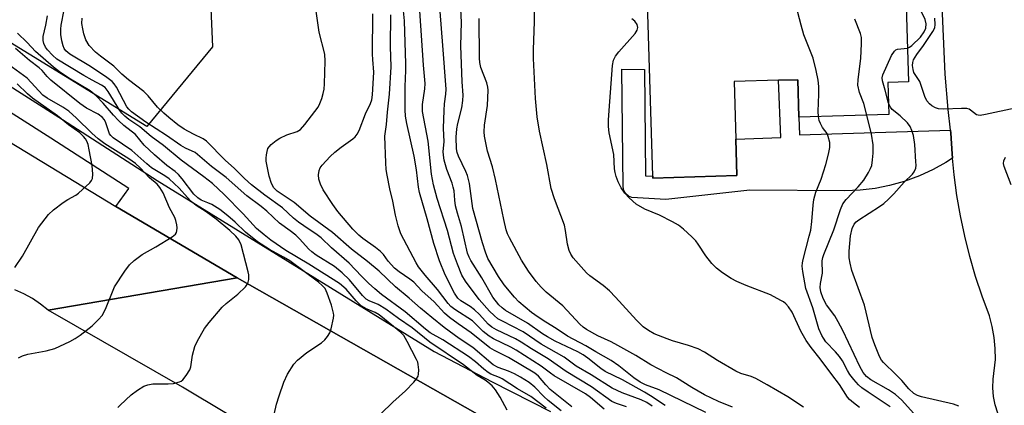
# Model space of a CAD drawing. Units: inches. Extents: x 1273761 to 1279761, y 485453 to 489454.
# Drawn here: x 1275998 to 1276260, y 486177 to 486279 of the extents above; entities that cross this region are included whole.
import ezdxf

# ---------------------------------------------------------------- set-up
doc = ezdxf.new("R2010")
doc.units = ezdxf.units.IN
doc.header["$MEASUREMENT"] = 0
for name, color, linetype in [('BLDG-Footprint', 5, 'Continuous'), ('NTRL-Trees', 3, 'Continuous'), ('TRANS-Non Street Sidewalk', 7, 'Continuous'), ('TRANS-Parking Lot', 4, 'Continuous'), ('TRANS-Road', 130, 'Continuous'), ('TRANS-Street Sidewalk', 7, 'Continuous'), ('Undefined', 1, 'Continuous')]:
    doc.layers.add(name, color=color, linetype=linetype)

msp = doc.modelspace()

# ---------------------------------------------------------------- linework, layer by layer
at = {"layer": 'BLDG-Footprint', "elevation": 287.01}
msp.add_lwpolyline([(1276233.91, 486282.67), (1276234.52, 486262.56), (1276229.09, 486262.4), (1276229.35, 486253.94), (1276205.4, 486253.22), (1276205.1, 486263.16), (1276199.99, 486263.01), (1276188.2, 486262.65), (1276188.66, 486247.32), (1276188.95, 486237.67), (1276166.6, 486236.99), (1276166.58, 486237.53), (1276164.5, 486306.58)], dxfattribs=at)
at = {"layer": 'NTRL-Trees'}
msp.add_lwpolyline([(1276038.19, 486479.7), (1276057.55, 486420.34), (1276047.78, 486314.79), (1276049.64, 486271.86), (1276032.18, 486250.7), (1275990.04, 486276.57), (1275971.3, 486285.58), (1275922.64, 486311.06), (1275862.45, 486346.26), (1275828.08, 486364.34), (1275785.72, 486378.54), (1275744.85, 486388.93), (1275712.79, 486407.74), (1275689.46, 486409.41), (1275668.48, 486412.9), (1275703.44, 486486.33)], dxfattribs=at)
at = {"layer": 'TRANS-Non Street Sidewalk'}
msp.add_lwpolyline([(1276245.69, 486249.75), (1276245.76, 486248.96), (1276246.14, 486243.43), (1276246.23, 486242.32), (1276244.49, 486241.18), (1276241.12, 486239.31), (1276237.44, 486237.62), (1276233.41, 486236.14), (1276229.5, 486235.06), (1276225.68, 486234.3), (1276221.71, 486233.82), (1276217.66, 486233.65), (1276192.37, 486233.8), (1276170.07, 486231.33), (1276161.05, 486231.88), (1276160.15, 486232.25), (1276159.41, 486232.88), (1276158.91, 486233.72), (1276158.71, 486234.68), (1276158.4, 486265.95), (1276164.4, 486265.9), (1276164.68, 486237.64), (1276166.58, 486237.53), (1276166.6, 486236.99), (1276188.95, 486237.67), (1276188.66, 486247.32), (1276200.62, 486247.81), (1276199.99, 486263.01), (1276205.1, 486263.16), (1276205.4, 486253.22), (1276205.54, 486248.54)], close=True, dxfattribs=at)
at = {"layer": 'TRANS-Parking Lot'}
msp.add_polyline3d([(1276258.27, 486174.59, 0), (1276257.57, 486176.78, 0), (1276257.12, 486179.04, 0), (1276256.94, 486181.34, 0), (1276257.03, 486183.64, 0), (1276257.62, 486188.84, 0), (1276257.61, 486191.79, 0), (1276257.33, 486194.71, 0), (1276256.81, 486197.61, 0), (1276256.05, 486200.45, 0), (1276254.12, 486205.64, 0), (1276252.38, 486210.89, 0), (1276250.84, 486216.21, 0), (1276249.5, 486221.57, 0), (1276248.35, 486226.99, 0), (1276247.41, 486232.44, 0), (1276246.67, 486237.93, 0), (1276246.23, 486242.32, 0), (1276246.14, 486243.43, 0), (1276245.76, 486248.96, 0), (1276245.69, 486249.75, 0), (1276245.05, 486255.22, 0), (1276244.3, 486264.59, 0), (1276242.89, 486296.88, 0)], dxfattribs=at)
at = {"layer": 'TRANS-Road'}
for points in [[(1275951.79, 486273.28), (1276023.94, 486229.46), (1276056.18, 486210.56), (1276005.98, 486201.93), (1276003.94, 486203.55), (1276001.78, 486205.01), (1275999.5, 486206.29), (1275997.14, 486207.39)], [(1276089.32, 486153.02), (1276041.63, 486181.48), (1276005.98, 486201.93), (1276056.18, 486210.56), (1276120, 486174.32)]]:
    msp.add_lwpolyline(points, dxfattribs=at)
at = {"layer": 'TRANS-Street Sidewalk'}
for points in [[(1275984.53, 486268.61), (1276009.8, 486252.61), (1276034.93, 486236.38), (1276108.54, 486190.93), (1276123.92, 486182.88), (1276139.41, 486175.05)], [(1276120, 486174.32), (1276056.18, 486210.56), (1276023.94, 486229.46), (1276027.41, 486234.22), (1276006.62, 486247.65), (1275981.4, 486263.62)]]:
    msp.add_lwpolyline(points, dxfattribs=at)
at = {"layer": 'Undefined'}
for points, elevation in [([(1276210.59, 486253.38), (1276210.52, 486254.72), (1276210.71, 486259.34), (1276210.72, 486261.35), (1276210.51, 486263.05), (1276210.01, 486265.58), (1276209.21, 486268.87), (1276206.77, 486275.07), (1276206.01, 486277.61), (1276200.49, 486298.54)], 286), ([(1276180.69, 486174.75), (1276168.31, 486180.83), (1276164.69, 486182.16), (1276163.26, 486182.84), (1276161.58, 486183.99), (1276157.59, 486187.2), (1276155.5, 486188.61), (1276151.51, 486190.84), (1276148.8, 486192.48), (1276143.95, 486195.08), (1276140.93, 486197.09), (1276138.14, 486198.75), (1276136.18, 486200.07), (1276134.41, 486201.37), (1276131.01, 486204.14), (1276129.82, 486205.4), (1276127.07, 486208.69), (1276125.61, 486210.86), (1276122.8, 486215.69), (1276122.13, 486217.33), (1276121.35, 486219.85), (1276118.83, 486228.97), (1276117.89, 486235.56), (1276117.65, 486236.66), (1276117.33, 486237.72), (1276116.9, 486238.78), (1276114.94, 486242.86), (1276114.62, 486243.83), (1276114.44, 486244.81), (1276114.38, 486247.91), (1276114.53, 486250.07), (1276114.79, 486251.49), (1276115.84, 486255.71), (1276116.14, 486257.64), (1276116.25, 486259.01), (1276115.97, 486262.58), (1276115.56, 486272.11), (1276115.8, 486278.45), (1276115.37, 486287.23)], 278), ([(1276142.23, 486175.23), (1276138.81, 486177.92), (1276137.61, 486179.04), (1276135.29, 486181.48), (1276133.72, 486182.73), (1276131.45, 486184.15), (1276129.88, 486185.01), (1276128.25, 486185.74), (1276125.51, 486186.69), (1276124.23, 486187.45), (1276118.79, 486192.07), (1276115.16, 486194.44), (1276111.16, 486197.38), (1276107.86, 486199.97), (1276104.86, 486202.47), (1276101.9, 486205.11), (1276098.2, 486208.14), (1276093.92, 486212.31), (1276090.82, 486214.83), (1276086.55, 486218.11), (1276081.48, 486222.54), (1276075.6, 486226.92), (1276071.35, 486230.57), (1276066.82, 486233.58), (1276065.93, 486234.48), (1276065.27, 486235.58), (1276064.7, 486237.51), (1276063.86, 486241.48), (1276063.85, 486242.34), (1276063.94, 486243.21), (1276064.1, 486244.06), (1276064.36, 486244.87), (1276064.64, 486245.33), (1276065.21, 486245.93), (1276066.57, 486247), (1276067.53, 486247.64), (1276069.34, 486248.5), (1276072.09, 486249.43), (1276073.02, 486249.97), (1276074.16, 486251.24), (1276076.82, 486254.7), (1276077.65, 486255.89), (1276078.14, 486256.87), (1276078.65, 486258.13), (1276079.06, 486259.5), (1276079.29, 486260.61), (1276079.39, 486262.09), (1276079.53, 486268.04), (1276079.43, 486269.92), (1276077.98, 486275.79), (1276076.8, 486283.8)], 266), ([(1276159.65, 486176.3), (1276156.93, 486177.13), (1276155.74, 486177.67), (1276150.29, 486181.63), (1276143.62, 486185.65), (1276138.79, 486188.99), (1276134.36, 486191.72), (1276131.67, 486193.49), (1276130.16, 486194.34), (1276125.1, 486196.75), (1276123.84, 486197.44), (1276122.84, 486198.24), (1276120.53, 486200.83), (1276119.25, 486202.02), (1276118.1, 486202.91), (1276115.63, 486204.41), (1276114.81, 486205.14), (1276113.92, 486206.47), (1276111.47, 486211.3), (1276109.94, 486215.07), (1276108.45, 486219.65), (1276106.69, 486226.22), (1276104.61, 486233.22), (1276104.35, 486234.64), (1276103.79, 486239.25), (1276103.24, 486242.86), (1276101.23, 486251.5), (1276100.9, 486253.51), (1276100.82, 486255.17), (1276100.8, 486261.37), (1276100.98, 486265.62), (1276100.97, 486267.36), (1276100.6, 486278.83), (1276100.04, 486285.05)], 272), ([(1276127.95, 486175.35), (1276126.01, 486178.84), (1276124.81, 486180.76), (1276123.94, 486181.84), (1276122.81, 486182.81), (1276122.08, 486183.33), (1276119.94, 486184.61), (1276116.32, 486187.47), (1276107.37, 486193.49), (1276102.64, 486197.27), (1276099.01, 486199.77), (1276095.68, 486202.23), (1276093.62, 486203.42), (1276091.22, 486204.42), (1276090.47, 486204.87), (1276089.47, 486205.87), (1276086.06, 486210.03), (1276084.1, 486211.87), (1276081.99, 486213.53), (1276077.17, 486216.56), (1276075.98, 486217.4), (1276075.19, 486218.14), (1276072.69, 486220.92), (1276071.72, 486221.86), (1276070.25, 486223.03), (1276067.44, 486225.06), (1276064.04, 486228.25), (1276062.56, 486229.46), (1276058.76, 486232.33), (1276053.29, 486237.2), (1276049.34, 486240.09), (1276044.97, 486243.8), (1276042.42, 486244.99), (1276041.2, 486245.68), (1276037.41, 486248.36), (1276031.93, 486251.86), (1276028.06, 486254.66), (1276027.35, 486255.33), (1276026.86, 486255.99), (1276024.12, 486261.16), (1276023.5, 486262.07), (1276022.92, 486262.69), (1276021.57, 486263.72), (1276017.17, 486266.62), (1276011.73, 486269.96), (1276010.65, 486270.83), (1276010.22, 486271.42), (1276009.91, 486272.14), (1276009.59, 486273.49), (1276009.36, 486275.15), (1276009.32, 486276.55), (1276009.4, 486277.62), (1276010.23, 486281.68)], 262), ([(1276166.43, 486176.46), (1276165.04, 486177.42), (1276163.5, 486178.11), (1276158.42, 486179.95), (1276155.77, 486181.19), (1276150.22, 486184.74), (1276146.27, 486187.12), (1276143.04, 486189.48), (1276136.96, 486192.94), (1276132.2, 486196.17), (1276126.64, 486199.01), (1276125.46, 486199.69), (1276124.43, 486200.5), (1276123.23, 486201.64), (1276120.47, 486204.79), (1276116.84, 486209.65), (1276115.9, 486211.26), (1276114.71, 486214.13), (1276113.65, 486217.04), (1276112.04, 486223.11), (1276109.33, 486231.57), (1276108.31, 486235.22), (1276107.81, 486238.05), (1276106.95, 486246.85), (1276105.42, 486254.68), (1276105.44, 486256.61), (1276106, 486260.72), (1276106.08, 486262.15), (1276105.65, 486267), (1276104.67, 486281.49)], 274), ([(1276169.85, 486176.61), (1276166.02, 486179.2), (1276164.41, 486180.18), (1276158.54, 486183.46), (1276153.96, 486185.68), (1276152.82, 486186.43), (1276149.34, 486189.21), (1276148.13, 486190.07), (1276146.69, 486190.84), (1276140.69, 486193.74), (1276138.63, 486194.84), (1276137.27, 486195.69), (1276133.3, 486198.46), (1276127.46, 486201.84), (1276126.55, 486202.55), (1276125.72, 486203.34), (1276124.13, 486205.41), (1276121.22, 486210.53), (1276118.26, 486215.11), (1276117.81, 486215.99), (1276117.4, 486217.12), (1276115.77, 486224.16), (1276114.71, 486227.68), (1276114.22, 486229.69), (1276113.98, 486231.12), (1276113.79, 486233.61), (1276113.59, 486234.64), (1276113.26, 486235.72), (1276111.89, 486239.3), (1276111.19, 486241.77), (1276110.95, 486243.11), (1276110.93, 486244.08), (1276111.16, 486246.67), (1276110.97, 486250.26), (1276111.13, 486254.99), (1276111.24, 486256.76), (1276111.63, 486259.31), (1276111.7, 486260.64), (1276110.84, 486272.28), (1276110.07, 486281.31)], 276), ([(1276206.62, 486176.19), (1276202.45, 486178.94), (1276196.99, 486182.13), (1276194, 486183.78), (1276192.7, 486184.33), (1276189.99, 486185.17), (1276188.7, 486185.73), (1276183.77, 486188.58), (1276180.32, 486190.76), (1276178.63, 486191.64), (1276176.12, 486192.58), (1276171.84, 486193.84), (1276170.46, 486194.32), (1276166.95, 486195.68), (1276165.44, 486196.51), (1276164.08, 486197.52), (1276162.28, 486199.28), (1276156.69, 486205.44), (1276155.1, 486207.07), (1276153.41, 486208.5), (1276149.88, 486211.09), (1276149, 486211.89), (1276145.47, 486215.88), (1276144.82, 486216.83), (1276144.37, 486217.83), (1276143.91, 486219.44), (1276143.43, 486223.15), (1276143.15, 486224.53), (1276140.52, 486231.51), (1276139.64, 486234.22), (1276138.46, 486240.6), (1276136.49, 486249.51), (1276135.86, 486253.32), (1276135.46, 486258.12), (1276134.94, 486268.82), (1276134.94, 486271.13), (1276135.18, 486278.58), (1276135.2, 486282.12)], 282), ([(1276234.25, 486271.56), (1276234.83, 486271.8), (1276235.43, 486272.24), (1276237.69, 486274.46), (1276238.73, 486275.85), (1276239.19, 486276.87), (1276239.24, 486278), (1276238.98, 486279.12), (1276237.21, 486282.77)], 290), ([(1276094.36, 486174.41), (1276097.55, 486177.5), (1276100.9, 486180.54), (1276103.1, 486182.83), (1276103.83, 486183.69), (1276104.24, 486184.39), (1276104.37, 486184.93), (1276104.42, 486186.08), (1276104.3, 486187.53), (1276104.17, 486188.1), (1276103.86, 486188.84), (1276101.32, 486193.66), (1276100.42, 486195.19), (1276099.65, 486196.06), (1276097.69, 486197.58), (1276093.89, 486200.72), (1276092.81, 486201.34), (1276090.23, 486202.4), (1276089.24, 486202.98), (1276087.81, 486204.4), (1276085.14, 486207.5), (1276083.35, 486209.01), (1276075.22, 486214.15), (1276069.14, 486217.83), (1276065.14, 486220.54), (1276063.32, 486221.94), (1276061.35, 486223.65), (1276057.8, 486227.56), (1276052.7, 486232.7), (1276049.65, 486235.55), (1276047.35, 486237.36), (1276041.26, 486241.75), (1276036.58, 486245.71), (1276033.32, 486248.09), (1276030.33, 486250.65), (1276027.39, 486252.61), (1276026.31, 486253.48), (1276025.53, 486254.3), (1276025, 486255.01), (1276021.89, 486260.06), (1276021.08, 486261.08), (1276020.09, 486261.74), (1276017.62, 486262.99), (1276015.39, 486264.24), (1276008.26, 486268.65), (1276007.08, 486269.67), (1276005.76, 486271.1), (1276005.28, 486271.78), (1276004.79, 486272.8), (1276004.6, 486273.59), (1276004.65, 486274.64), (1276005.36, 486277.6), (1276005.81, 486280.08)], 260), ([(1276138.3, 486175.9), (1276134.22, 486179.02), (1276130.65, 486181.06), (1276126.61, 486183.68), (1276125.87, 486184.06), (1276123.6, 486184.98), (1276122.87, 486185.39), (1276121.68, 486186.29), (1276119.47, 486188.22), (1276117.64, 486189.61), (1276110.8, 486194.06), (1276107.44, 486195.91), (1276106.19, 486196.88), (1276100.81, 486201.52), (1276094.48, 486206.13), (1276092.73, 486207.6), (1276091.1, 486209.12), (1276089.19, 486210.99), (1276085.9, 486214.42), (1276081.21, 486218.48), (1276078.47, 486221.18), (1276077.41, 486221.98), (1276073.86, 486224.32), (1276072.43, 486225.35), (1276071.16, 486226.42), (1276068.21, 486229.17), (1276063.5, 486232.49), (1276060.02, 486235.23), (1276058.14, 486236.89), (1276055.42, 486239.55), (1276053.01, 486241.77), (1276048.04, 486246.81), (1276047.17, 486247.41), (1276044.6, 486248.67), (1276042.09, 486250.06), (1276040.4, 486251.21), (1276037.97, 486253.1), (1276036.69, 486254.25), (1276035.03, 486255.88), (1276032.51, 486258.88), (1276031.36, 486260.06), (1276027.3, 486263.15), (1276025.57, 486264.66), (1276023.41, 486266.75), (1276019.84, 486269.39), (1276018.53, 486270.46), (1276016.85, 486272.26), (1276015.97, 486273.71), (1276015.42, 486275.31), (1276015.13, 486276.69), (1276014.93, 486278.08), (1276014.98, 486279.48)], 264), ([(1276145.06, 486176.29), (1276139.33, 486180.9), (1276138.17, 486182.11), (1276136.23, 486184.42), (1276135.3, 486185.22), (1276128.27, 486189.42), (1276124.57, 486191.26), (1276123.33, 486191.97), (1276118.36, 486195.9), (1276114.9, 486198.31), (1276112.6, 486200.04), (1276111.3, 486201.17), (1276108.49, 486204.14), (1276105.27, 486207.11), (1276103.12, 486209.36), (1276102.01, 486210.22), (1276099.19, 486212.12), (1276097.96, 486213.14), (1276096.28, 486214.92), (1276095.02, 486216.72), (1276094.27, 486217.53), (1276092.94, 486218.61), (1276089.59, 486220.95), (1276088.53, 486221.88), (1276086.9, 486223.48), (1276082.92, 486228.13), (1276081.55, 486229.98), (1276079.03, 486233.88), (1276078.31, 486235.44), (1276077.86, 486236.78), (1276077.75, 486237.89), (1276077.93, 486239.01), (1276078.21, 486239.79), (1276078.71, 486240.49), (1276080.84, 486242.74), (1276082.16, 486243.94), (1276083.77, 486245.27), (1276086.88, 486247.42), (1276087.52, 486248), (1276088.05, 486248.67), (1276088.57, 486249.68), (1276090.26, 486254.05), (1276091.63, 486256.87), (1276091.92, 486257.77), (1276092.12, 486259.18), (1276092.48, 486265.15), (1276092.2, 486268.53), (1276092.16, 486269.97), (1276092.18, 486280.63)], 268), ([(1276153.69, 486175.65), (1276150.08, 486178.71), (1276148.74, 486179.7), (1276140.4, 486184.54), (1276139.42, 486185.21), (1276136.97, 486187.11), (1276130.28, 486191.36), (1276128.85, 486192.14), (1276124.31, 486194.35), (1276123.11, 486195.07), (1276121.57, 486196.29), (1276118.68, 486199.12), (1276114.04, 486202.15), (1276112.98, 486202.96), (1276112.23, 486203.71), (1276109.38, 486207.46), (1276106.13, 486211.21), (1276104.38, 486213.42), (1276103.7, 486214.53), (1276099.64, 486222.24), (1276098.93, 486224.38), (1276098.22, 486227.14), (1276097.52, 486230.92), (1276096.75, 486234.17), (1276096, 486237.84), (1276095.78, 486239.27), (1276095.65, 486241.04), (1276095.44, 486248.2), (1276095.86, 486251.26), (1276096.08, 486254.57), (1276096.63, 486259.33), (1276097.1, 486266.55), (1276096.91, 486272), (1276097.03, 486280.39)], 270), ([(1276187.75, 486176.22), (1276184.03, 486177.7), (1276180.37, 486179.47), (1276176.99, 486181.39), (1276172.9, 486183.96), (1276170.18, 486185.29), (1276166.12, 486187.46), (1276162.12, 486189.88), (1276157.33, 486192.55), (1276155.51, 486193.51), (1276152.04, 486195.09), (1276148.95, 486196.77), (1276148.07, 486197.44), (1276147.24, 486198.2), (1276142.72, 486203.07), (1276138.28, 486206.69), (1276136.9, 486208.02), (1276135.64, 486209.54), (1276133.6, 486212.34), (1276131.75, 486215.27), (1276128.53, 486221.16), (1276128.03, 486222.21), (1276127.66, 486223.26), (1276127, 486225.99), (1276124.81, 486236.62), (1276123.97, 486240.02), (1276122.68, 486244.17), (1276121.86, 486248.17), (1276121.81, 486249.33), (1276121.9, 486251.07), (1276122.67, 486256.29), (1276122.83, 486260.34), (1276122.76, 486261.2), (1276122.48, 486262.29), (1276120.92, 486266.42), (1276120.66, 486267.69), (1276120.56, 486268.88), (1276120.48, 486279.38)], 280), ([(1276221.49, 486176.08), (1276219.94, 486177.31), (1276218.88, 486178.24), (1276218.34, 486178.84), (1276216.23, 486182.25), (1276214.13, 486184.85), (1276211.1, 486189.06), (1276208.71, 486192.01), (1276207.37, 486193.89), (1276205.9, 486196.37), (1276203.63, 486201.44), (1276202.7, 486202.79), (1276201.99, 486203.61), (1276201.35, 486204.12), (1276200.64, 486204.56), (1276197.88, 486205.99), (1276191.4, 486208.48), (1276188.94, 486209.53), (1276187.38, 486210.4), (1276185.13, 486211.84), (1276183.52, 486213.14), (1276182.26, 486214.36), (1276180.68, 486216.37), (1276178.69, 486219.47), (1276178.03, 486220.38), (1276177, 486221.43), (1276174.79, 486223.42), (1276173.42, 486224.53), (1276171.87, 486225.43), (1276168.4, 486227.18), (1276164.49, 486228.73), (1276162.22, 486230.09), (1276160.32, 486231.76), (1276159.16, 486233), (1276158.17, 486234.47), (1276157.42, 486236.07), (1276156.89, 486237.44), (1276156.6, 486238.48), (1276156.47, 486239.5), (1276156.28, 486243.3), (1276155.01, 486249.04), (1276154.79, 486250.76), (1276154.82, 486252.48), (1276155.23, 486257.34), (1276155.9, 486266.89), (1276156.2, 486268.33), (1276156.67, 486269.39), (1276157.58, 486270.56), (1276161.88, 486275.41), (1276162.46, 486276.31), (1276162.6, 486277.06), (1276162.41, 486277.82), (1276161.83, 486278.71), (1276161.07, 486279.29)], 284), ([(1276223.44, 486253.76), (1276222.66, 486256.81), (1276221.51, 486259.76), (1276221.11, 486261.72), (1276221.15, 486263.14), (1276221.92, 486268.89), (1276222.07, 486272.66), (1276222.03, 486274.38), (1276221.78, 486275.47), (1276220.32, 486279.25)], 288), ([(1276262.88, 486255.57), (1276255.02, 486253.9), (1276253.6, 486253.69), (1276253.06, 486253.71), (1276252.57, 486253.87), (1276251.04, 486255.08), (1276250.63, 486255.31), (1276250, 486255.49), (1276248.58, 486255.54), (1276243.91, 486255.29), (1276242.49, 486255.39), (1276241.7, 486255.67), (1276240.72, 486256.23), (1276240.11, 486256.76), (1276239.43, 486257.57), (1276238.85, 486258.69), (1276237.52, 486262.64), (1276235.98, 486265.09), (1276235.76, 486265.85), (1276235.64, 486266.91), (1276235.68, 486267.7), (1276235.91, 486268.45), (1276236.75, 486269.85), (1276238.5, 486272.28), (1276241, 486275.95), (1276241.52, 486276.97), (1276241.67, 486277.79), (1276241.52, 486279.54)], 292), ([(1276066.02, 486174.2), (1276066.65, 486176.99), (1276067.29, 486179.17), (1276068.55, 486182.8), (1276069.5, 486184.96), (1276071.26, 486187.59), (1276072.18, 486188.69), (1276074.69, 486190.69), (1276078.56, 486193.26), (1276079.43, 486194.05), (1276080.2, 486194.93), (1276080.8, 486195.91), (1276081.16, 486196.99), (1276081.79, 486199.82), (1276081.85, 486200.66), (1276081.79, 486201.19), (1276081.21, 486203.3), (1276080.1, 486206.45), (1276079.52, 486207.68), (1276078.79, 486208.54), (1276077.75, 486209.39), (1276070.12, 486215.03), (1276068.5, 486216.03), (1276064.76, 486218.08), (1276061.61, 486220.11), (1276058.42, 486222.69), (1276055.64, 486225.32), (1276053.73, 486227.02), (1276051.55, 486228.67), (1276049.42, 486230.05), (1276048.42, 486230.49), (1276046.62, 486231.12), (1276045.68, 486231.74), (1276044.7, 486232.78), (1276041.53, 486236.86), (1276040.59, 486237.95), (1276039.69, 486238.76), (1276037.51, 486240.38), (1276034.21, 486243.23), (1276031.47, 486245.81), (1276029.18, 486248.57), (1276026.09, 486251.02), (1276024.6, 486252.34), (1276023.28, 486253.72), (1276020.58, 486256.96), (1276018.69, 486258.86), (1276017.12, 486260.2), (1276011.41, 486263.6), (1276008.95, 486265.22), (1276007.37, 486266.46), (1276002.59, 486270.69), (1276000.37, 486273.02), (1275997.78, 486275.48)], 258), ([(1276024.47, 486176.09), (1276025.05, 486176.71), (1276027.99, 486179.43), (1276029.65, 486180.73), (1276031.4, 486181.73), (1276032.45, 486182.12), (1276033.8, 486182.36), (1276037.81, 486182.35), (1276039.22, 486182.5), (1276040.83, 486182.88), (1276041.31, 486183.11), (1276041.74, 486183.45), (1276042.66, 486184.57), (1276043.58, 486186.06), (1276043.85, 486186.87), (1276044.34, 486190.01), (1276044.91, 486192.26), (1276045.63, 486193.82), (1276047.51, 486197.05), (1276048.75, 486198.69), (1276052.17, 486202.76), (1276053.23, 486203.71), (1276056.34, 486206.2), (1276058.39, 486208.17), (1276059.02, 486209.05), (1276059.27, 486210.13), (1276059.27, 486211.29), (1276059.12, 486212.17), (1276057.19, 486219.28), (1276056.65, 486220.61), (1276055.83, 486221.62), (1276054.22, 486223.1), (1276050.55, 486226.11), (1276047.97, 486228.03), (1276045.31, 486229.79), (1276043.96, 486230.81), (1276042.95, 486231.83), (1276040.78, 486234.32), (1276038.06, 486236.82), (1276036.91, 486237.64), (1276033.42, 486239.76), (1276032.15, 486240.8), (1276028.16, 486244.37), (1276023.19, 486247.75), (1276022.58, 486248.36), (1276022.28, 486248.81), (1276021.18, 486251.94), (1276020.84, 486252.57), (1276020.37, 486253.15), (1276019.27, 486253.97), (1276016.14, 486255.6), (1276014.37, 486256.88), (1276006.66, 486263.05), (1276005.65, 486264.05), (1276004.36, 486265.62), (1276003.6, 486266.34), (1276000.98, 486268.28), (1275997.25, 486271.44)], 256), ([(1276229.26, 486256.91), (1276228.34, 486260.41), (1276227.59, 486262.87), (1276227.51, 486263.68), (1276227.69, 486264.49), (1276230.06, 486269.55), (1276230.78, 486270.74), (1276231.16, 486271.08), (1276231.6, 486271.26), (1276234.25, 486271.56)], 290), ([(1275998.07, 486189.31), (1275999.11, 486189.81), (1276000.51, 486190.28), (1276005.42, 486191.18), (1276007.69, 486191.76), (1276011.75, 486193.63), (1276013.13, 486194.42), (1276014.49, 486195.35), (1276017.63, 486197.83), (1276019.33, 486199.45), (1276020.27, 486200.54), (1276021.19, 486202.24), (1276023.61, 486208.13), (1276026.3, 486212.34), (1276027.52, 486213.99), (1276028.84, 486215.17), (1276030.97, 486216.77), (1276034.58, 486218.78), (1276038.9, 486221.4), (1276039.76, 486222.14), (1276040.01, 486222.55), (1276040.17, 486223.01), (1276040.21, 486223.8), (1276040.12, 486224.63), (1276039.9, 486225.72), (1276039.62, 486226.52), (1276038.18, 486229.12), (1276036.5, 486233.08), (1276035.59, 486234.55), (1276034.87, 486235.42), (1276032.88, 486237.08), (1276030.36, 486239.76), (1276029.15, 486240.86), (1276027.35, 486242.13), (1276021.02, 486246.14), (1276019.25, 486247.43), (1276017.54, 486248.94), (1276013.52, 486252.94), (1276011.41, 486254.84), (1276009.89, 486255.87), (1276005.68, 486258.21), (1276004.5, 486259.08), (1276000.34, 486263.54), (1275995.53, 486267.14)], 254), ([(1275997.14, 486213.28), (1275999.12, 486216.25), (1276003.35, 486223.91), (1276006.07, 486227.38), (1276007.34, 486228.6), (1276009.95, 486230.54), (1276011.18, 486231.36), (1276013.29, 486232.5), (1276013.99, 486233.01), (1276017, 486235.77), (1276017.5, 486236.42), (1276017.7, 486236.92), (1276017.8, 486238.04), (1276017.66, 486240.41), (1276016.87, 486244.53), (1276016.54, 486245.98), (1276016.26, 486246.8), (1276015.87, 486247.49), (1276015.36, 486248.09), (1276014.33, 486249.01), (1276011.38, 486251.16), (1276008.46, 486253.52), (1276001.77, 486258.25), (1276000.42, 486259.42), (1275997.71, 486262.04)], 252), ([(1276247.94, 486176.48), (1276246.47, 486176.99), (1276238, 486178.89), (1276236.93, 486179.28), (1276236, 486179.84), (1276234.67, 486181.04), (1276232.77, 486183.25), (1276231.19, 486184.89), (1276227.87, 486188.06), (1276227.35, 486188.69), (1276226.82, 486189.61), (1276225.56, 486192.78), (1276224.92, 486194.67), (1276222.87, 486203.25), (1276219.5, 486212.52), (1276219, 486214.45), (1276218.78, 486215.85), (1276218.78, 486217.59), (1276219.14, 486221.65), (1276219.55, 486223.6), (1276220.12, 486224.77), (1276220.67, 486225.42), (1276221.34, 486225.95), (1276226.85, 486229.46), (1276227.96, 486230.31), (1276229.23, 486231.45), (1276230.68, 486232.84), (1276233.43, 486235.94), (1276235.64, 486238.08), (1276236.09, 486238.71), (1276236.46, 486239.62), (1276236.55, 486240.46), (1276236.53, 486241.32), (1276236.2, 486245.97), (1276235.85, 486248.3), (1276235.46, 486249.7), (1276234.94, 486250.75), (1276234.27, 486251.7), (1276232.34, 486253.56), (1276230.21, 486255.22), (1276229.73, 486255.88), (1276229.26, 486256.91)], 290), ([(1276229.63, 486176.26), (1276227.58, 486177.73), (1276223.83, 486180.15), (1276222.16, 486181.34), (1276221.28, 486182.08), (1276219.98, 486183.52), (1276218.95, 486184.84), (1276218.33, 486185.89), (1276216.99, 486188.46), (1276216.22, 486189.6), (1276215.18, 486190.87), (1276212.62, 486193.58), (1276211.92, 486194.48), (1276211.51, 486195.18), (1276210.74, 486196.95), (1276209.16, 486202.6), (1276207.27, 486207.74), (1276206.49, 486212.21), (1276206.33, 486213.66), (1276206.38, 486214.54), (1276206.55, 486215.4), (1276208.19, 486221.56), (1276208.55, 486223.23), (1276208.89, 486225.53), (1276209.18, 486229.87), (1276209.38, 486231.31), (1276209.95, 486233.3), (1276211.35, 486236.75), (1276212.62, 486240.61), (1276213.3, 486243.41), (1276213.62, 486245.14), (1276213.6, 486246.52), (1276213.23, 486248.1), (1276212.89, 486248.84), (1276211.73, 486250.5), (1276211.14, 486251.53), (1276210.82, 486252.32), (1276210.59, 486253.38)], 286), ([(1276235.85, 486174.57), (1276232.74, 486178.02), (1276231.11, 486179.51), (1276229.23, 486180.75), (1276224.57, 486183.42), (1276223.36, 486184.31), (1276222.52, 486185.35), (1276221.58, 486186.98), (1276217.12, 486196.53), (1276215.89, 486198.89), (1276214.98, 486200.41), (1276212.78, 486203.38), (1276211.85, 486205.07), (1276211.22, 486206.78), (1276211.05, 486208), (1276211.14, 486209.04), (1276211.72, 486211.76), (1276211.63, 486215.05), (1276211.78, 486215.95), (1276212.04, 486216.75), (1276214.72, 486223.31), (1276216.49, 486228.71), (1276217.11, 486230.19), (1276217.97, 486231.36), (1276221.17, 486234.69), (1276222.69, 486236.5), (1276223.94, 486238.53), (1276224.47, 486239.59), (1276224.76, 486240.41), (1276225.01, 486241.86), (1276225.18, 486243.62), (1276225.11, 486245.88), (1276224.67, 486248.72), (1276223.44, 486253.76)], 288), ([(1276261.78, 486235.21), (1276259.94, 486240.08), (1276259.77, 486240.89), (1276259.87, 486241.65), (1276260.31, 486242.62)], 292)]:
    msp.add_lwpolyline(points, dxfattribs=dict(at, elevation=elevation))

doc.saveas('drawing.dxf')
